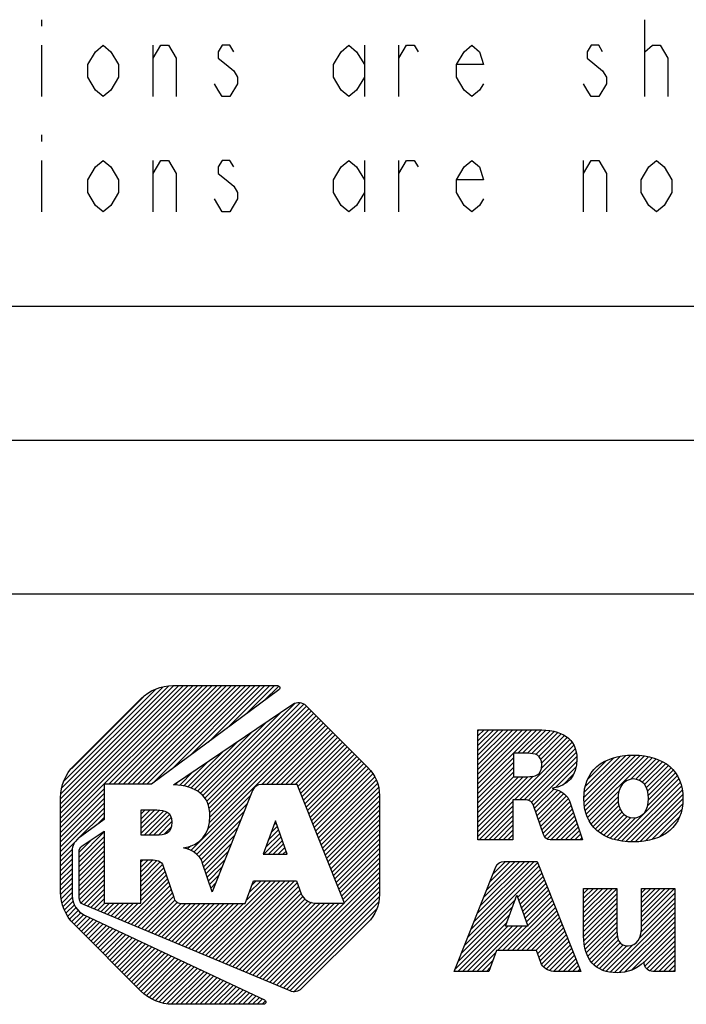
# Model space of a CAD drawing. Units: millimetres. Extents: x 0 to 280, y 0 to 198.
# Drawn here: x 160 to 180, y 25 to 55 of the extents above; entities that cross this region are included whole.
import ezdxf

# ---------------------------------------------------------------- set-up
doc = ezdxf.new("R2010")
doc.units = ezdxf.units.MM
doc.header["$LTSCALE"] = 15.4
doc.layers.get('0').update_dxf_attribs({"linetype": 'CONTINUOUS'})
doc.layers.add('MATERIAL_TABLE', color=7, linetype='CONTINUOUS')

# ---------------------------------------------------------------- blocks, each defined once
blk = doc.blocks.new('2019_RA_LOGO_TB_BL0', base_point=(182.3, 29.73))
at = {"color": 2, "linetype": 'Continuous'}
for p, q in [((161.34, 30.256), (165.654, 34.57)), ((161.34, 30.401), (165.508, 34.57)), ((161.34, 30.547), (165.363, 34.57)), ((161.34, 30.692), (165.218, 34.57)), ((161.34, 30.838), (165.072, 34.57)), ((161.34, 30.983), (164.927, 34.57)), ((161.34, 31.128), (164.781, 34.57)), ((161.358, 31.292), (164.617, 34.551)), ((161.382, 31.461), (164.448, 34.527)), ((161.449, 31.673), (164.233, 34.458)), ((162.8, 31.571), (165.799, 34.57)), ((162.945, 31.571), (165.944, 34.57)), ((163.091, 31.571), (166.09, 34.57)), ((163.236, 31.571), (166.235, 34.57)), ((163.381, 31.571), (166.38, 34.57)), ((163.527, 31.571), (166.526, 34.57)), ((163.672, 31.571), (166.671, 34.57)), ((163.817, 31.571), (166.816, 34.57)), ((163.963, 31.571), (166.962, 34.57)), ((164.145, 31.608), (167.107, 34.57)), ((164.706, 32.024), (167.252, 34.57)), ((165.267, 32.44), (167.398, 34.57)), ((165.829, 32.855), (167.543, 34.57)), ((166.39, 33.271), (167.688, 34.57)), ((166.951, 33.687), (167.834, 34.57)), ((167.512, 34.103), (167.961, 34.552)), ((161.669, 32.039), (163.856, 34.225)), ((165.651, 31.224), (168.45, 34.023)), ((165.722, 31.15), (168.624, 34.052)), ((165.777, 31.059), (168.723, 34.005)), ((165.818, 30.956), (168.809, 33.947)), ((165.843, 30.835), (168.882, 33.874)), ((165.86, 30.707), (168.955, 33.801)), ((165.295, 29.56), (169.245, 33.51)), ((165.576, 31.295), (168.059, 33.778)), ((165.801, 30.212), (169.172, 33.583)), ((165.859, 30.415), (169.1, 33.656)), ((165.871, 30.572), (169.027, 33.728)), ((165.496, 31.36), (167.612, 33.477)), ((167.446, 31.566), (169.317, 33.437)), ((167.592, 31.566), (169.39, 33.365)), ((167.737, 31.566), (169.463, 33.292)), ((167.882, 31.566), (169.535, 33.219)), ((174.006, 31.44), (175.797, 33.231)), ((174.006, 31.585), (175.652, 33.231)), ((174.006, 31.731), (175.507, 33.231)), ((174.006, 31.876), (175.361, 33.231)), ((174.006, 32.021), (175.216, 33.231)), ((174.006, 32.167), (175.071, 33.231)), ((174.006, 32.312), (174.925, 33.231)), ((174.006, 32.457), (174.78, 33.231)), ((174.006, 32.603), (174.635, 33.231)), ((174.006, 32.748), (174.489, 33.231)), ((174.006, 32.894), (174.344, 33.231)), ((174.006, 33.039), (174.199, 33.231)), ((174.006, 33.184), (174.053, 33.231)), ((175.224, 32.513), (175.94, 33.228)), ((175.369, 32.513), (176.072, 33.215)), ((175.515, 32.513), (176.202, 33.199)), ((165.397, 31.406), (167.166, 33.175)), ((168.028, 31.566), (169.608, 33.146)), ((168.173, 31.566), (169.68, 33.074)), ((168.318, 31.566), (169.753, 33.001)), ((168.464, 31.566), (169.826, 32.928)), ((175.652, 32.505), (176.324, 33.176)), ((175.769, 32.476), (176.436, 33.143)), ((175.858, 32.42), (176.543, 33.105)), ((175.919, 32.335), (176.638, 33.055)), ((175.939, 32.065), (176.802, 32.928)), ((175.945, 32.216), (176.725, 32.996)), ((165.298, 31.453), (166.719, 32.874)), ((168.544, 31.501), (169.898, 32.855)), ((168.585, 31.397), (169.971, 32.782)), ((168.627, 31.293), (170.043, 32.71)), ((168.668, 31.189), (170.116, 32.637)), ((175.124, 31.105), (176.87, 32.851)), ((175.27, 31.105), (176.925, 32.76)), ((175.413, 31.103), (176.963, 32.653)), ((165.189, 31.489), (166.272, 32.573)), ((168.71, 31.085), (170.188, 32.564)), ((168.751, 30.982), (170.261, 32.491)), ((168.793, 30.878), (170.334, 32.419)), ((168.834, 30.774), (170.406, 32.346)), ((174.006, 31.295), (175.087, 32.375)), ((175.538, 31.082), (176.995, 32.539)), ((175.634, 31.033), (177.007, 32.406)), ((177.227, 31.173), (178.5, 32.445)), ((177.232, 31.032), (178.658, 32.458)), ((177.238, 31.329), (178.335, 32.426)), ((177.243, 30.898), (178.803, 32.458)), ((177.269, 30.779), (178.938, 32.447)), ((177.271, 31.507), (178.147, 32.383)), ((177.3, 30.664), (179.07, 32.434)), ((177.341, 30.56), (179.192, 32.411)), ((177.345, 31.726), (177.918, 32.299)), ((178.653, 31.727), (179.31, 32.383)), ((178.8, 31.728), (179.418, 32.346)), ((178.91, 31.693), (179.523, 32.306)), ((165.067, 31.513), (165.826, 32.271)), ((168.876, 30.67), (170.479, 32.273)), ((168.917, 30.566), (170.551, 32.2)), ((168.959, 30.462), (170.624, 32.128)), ((169, 30.358), (170.693, 32.051)), ((174.006, 31.149), (175.087, 32.23)), ((174.006, 31.004), (175.087, 32.084)), ((175.694, 30.947), (177.01, 32.264)), ((176.365, 31.473), (176.987, 32.095)), ((179, 31.637), (179.618, 32.256)), ((179.07, 31.562), (179.711, 32.203)), ((179.124, 31.471), (179.793, 32.139)), ((179.163, 31.364), (179.873, 32.074)), ((164.946, 31.536), (165.379, 31.97)), ((169.042, 30.255), (170.755, 31.968)), ((169.083, 30.151), (170.818, 31.885)), ((169.125, 30.047), (170.877, 31.8)), ((174.006, 30.859), (175.087, 31.939)), ((174.006, 30.132), (175.689, 31.815)), ((174.006, 30.277), (175.531, 31.802)), ((174.006, 30.423), (175.385, 31.802)), ((174.006, 30.568), (175.24, 31.802)), ((174.006, 30.713), (175.095, 31.802)), ((176.587, 31.55), (176.915, 31.878)), ((178.253, 29.873), (180.113, 31.733)), ((179.168, 30.933), (180.062, 31.827)), ((179.185, 31.241), (179.941, 31.997)), ((179.191, 31.101), (180.007, 31.918)), ((161.34, 30.111), (162.663, 31.434)), ((164.82, 31.556), (164.933, 31.669)), ((169.166, 29.943), (170.92, 31.697)), ((169.208, 29.839), (170.963, 31.595)), ((169.249, 29.735), (170.988, 31.474)), ((175.733, 30.842), (176.32, 31.428)), ((178.373, 29.848), (180.154, 31.629)), ((178.505, 29.835), (180.188, 31.517)), ((161.34, 29.965), (162.663, 31.288)), ((161.34, 29.82), (162.663, 31.143)), ((165.387, 29.507), (167.108, 31.227)), ((169.291, 29.631), (171.007, 31.347)), ((169.332, 29.528), (171.023, 31.218)), ((175.77, 30.733), (176.433, 31.396)), ((175.807, 30.625), (176.527, 31.345)), ((175.845, 30.517), (176.616, 31.288)), ((175.882, 30.409), (176.689, 31.216)), ((175.919, 30.3), (176.757, 31.139)), ((177.39, 30.464), (178.296, 31.37)), ((177.445, 30.373), (178.268, 31.196)), ((178.639, 29.823), (180.214, 31.398)), ((178.783, 29.822), (180.227, 31.266)), ((178.94, 29.833), (180.235, 31.128)), ((161.34, 29.675), (162.663, 30.998)), ((161.34, 29.529), (162.663, 30.852)), ((165.464, 29.439), (167.011, 30.985)), ((169.374, 29.424), (171.023, 31.073)), ((169.415, 29.32), (171.023, 30.928)), ((174.006, 29.987), (175.072, 31.052)), ((174.051, 29.886), (175.072, 30.907)), ((175.956, 30.192), (176.801, 31.037)), ((175.993, 30.084), (176.839, 30.93)), ((176.034, 29.98), (176.875, 30.821)), ((177.51, 30.292), (178.271, 31.054)), ((177.577, 30.215), (178.292, 30.929)), ((177.656, 30.148), (178.329, 30.821)), ((179.102, 29.85), (180.224, 30.972)), ((161.878, 29.922), (162.663, 30.707)), ((162.449, 30.348), (162.663, 30.562)), ((163.79, 30.381), (164.202, 30.793)), ((163.79, 30.526), (164.057, 30.793)), ((163.79, 30.672), (163.911, 30.793)), ((163.79, 30.236), (164.345, 30.79)), ((163.79, 30.09), (164.471, 30.771)), ((163.874, 30.029), (164.575, 30.729)), ((164.02, 30.029), (164.652, 30.661)), ((164.165, 30.029), (164.7, 30.564)), ((165.541, 29.37), (166.914, 30.743)), ((169.457, 29.216), (171.023, 30.782)), ((169.498, 29.112), (171.023, 30.637)), ((174.197, 29.886), (175.072, 30.762)), ((174.342, 29.886), (175.072, 30.616)), ((176.106, 29.907), (176.911, 30.711)), ((176.228, 29.882), (176.947, 30.602)), ((177.737, 30.083), (178.383, 30.73)), ((177.829, 30.031), (178.452, 30.654)), ((177.923, 29.979), (178.54, 30.596)), ((178.028, 29.939), (178.649, 30.56)), ((178.135, 29.9), (178.792, 30.557)), ((179.29, 29.893), (180.196, 30.798)), ((179.514, 29.971), (180.129, 30.586)), ((164.312, 30.031), (164.718, 30.437)), ((164.48, 30.053), (164.702, 30.275)), ((165.599, 29.282), (166.818, 30.501)), ((165.646, 29.184), (166.721, 30.259)), ((167.863, 30.464), (167.489, 29.447)), ((167.732, 30.107), (167.922, 30.297)), ((167.816, 30.337), (167.884, 30.405)), ((168.221, 29.447), (167.863, 30.464)), ((169.54, 29.008), (171.023, 30.492)), ((169.581, 28.904), (171.023, 30.346)), ((174.487, 29.886), (175.072, 30.471)), ((174.633, 29.886), (175.072, 30.326)), ((176.373, 29.882), (176.983, 30.493)), ((176.518, 29.882), (177.019, 30.384)), ((176.664, 29.882), (177.055, 30.274)), ((161.34, 29.384), (161.872, 29.917)), ((161.9, 29.363), (162.663, 30.126)), ((161.9, 29.218), (162.663, 29.98)), ((165.684, 29.077), (166.624, 30.017)), ((167.508, 29.447), (168.035, 29.975)), ((167.563, 29.648), (167.997, 30.082)), ((167.647, 29.878), (167.959, 30.19)), ((169.622, 28.801), (171.023, 30.201)), ((169.664, 28.697), (171.023, 30.056)), ((169.705, 28.593), (171.023, 29.91)), ((174.778, 29.886), (175.072, 30.18)), ((174.923, 29.886), (175.072, 30.035)), ((176.809, 29.882), (177.092, 30.165)), ((176.954, 29.882), (177.128, 30.056)), ((177.1, 29.882), (177.164, 29.947)), ((161.9, 29.508), (162.284, 29.892)), ((161.9, 29.072), (162.663, 29.835)), ((161.9, 28.927), (162.663, 29.69)), ((165.079, 29.635), (165.098, 29.654)), ((165.187, 29.598), (165.296, 29.706)), ((165.72, 28.967), (166.528, 29.775)), ((167.653, 29.447), (168.073, 29.868)), ((167.798, 29.447), (168.111, 29.76)), ((167.944, 29.447), (168.149, 29.653)), ((169.747, 28.489), (171.023, 29.765)), ((169.788, 28.385), (171.023, 29.62)), ((175.069, 29.886), (175.072, 29.89)), ((161.34, 29.239), (161.702, 29.601)), ((161.34, 29.093), (161.692, 29.445)), ((161.9, 28.782), (162.663, 29.544)), ((161.9, 28.636), (162.663, 29.399)), ((165.756, 28.858), (166.431, 29.533)), ((167.489, 29.447), (168.221, 29.447)), ((168.089, 29.447), (168.187, 29.545)), ((169.83, 28.281), (171.023, 29.474)), ((169.871, 28.177), (171.023, 29.329)), ((161.34, 28.948), (161.692, 29.3)), ((161.34, 28.803), (161.692, 29.155)), ((161.34, 28.657), (161.692, 29.009)), ((161.9, 28.491), (162.663, 29.254)), ((161.9, 28.345), (162.663, 29.108)), ((163.774, 29.057), (163.994, 29.277)), ((163.774, 29.203), (163.849, 29.277)), ((163.774, 28.912), (164.136, 29.274)), ((163.774, 28.766), (164.263, 29.255)), ((163.774, 28.621), (164.366, 29.213)), ((163.774, 28.476), (164.428, 29.129)), ((163.774, 28.33), (164.474, 29.03)), ((165.792, 28.749), (166.334, 29.291)), ((165.828, 28.64), (166.238, 29.05)), ((169.913, 28.074), (171.023, 29.184)), ((169.954, 27.97), (171.023, 29.038)), ((173.697, 26.916), (175.865, 29.084)), ((173.795, 27.159), (175.824, 29.188)), ((173.892, 27.401), (175.721, 29.23)), ((173.989, 27.644), (175.575, 29.23)), ((174.086, 27.886), (175.43, 29.23)), ((174.183, 28.129), (175.285, 29.23)), ((174.28, 28.371), (175.139, 29.23)), ((174.377, 28.613), (174.994, 29.23)), ((174.474, 28.856), (174.849, 29.23)), ((174.599, 29.125), (174.647, 29.174)), ((161.34, 28.512), (161.692, 28.864)), ((161.34, 28.367), (161.692, 28.719)), ((161.9, 28.2), (162.663, 28.963)), ((161.917, 28.072), (162.663, 28.817)), ((163.774, 28.185), (164.511, 28.921)), ((163.774, 28.04), (164.548, 28.813)), ((165.864, 28.53), (166.141, 28.808)), ((167.685, 25.555), (171.023, 28.893)), ((167.788, 25.513), (171.023, 28.747)), ((173.6, 26.674), (175.907, 28.98)), ((175.219, 28.147), (175.948, 28.876)), ((175.257, 28.039), (175.989, 28.772)), ((161.349, 28.231), (161.692, 28.573)), ((161.367, 28.104), (161.692, 28.428)), ((161.966, 27.975), (162.663, 28.672)), ((162.05, 27.914), (162.663, 28.527)), ((163.279, 27.399), (164.584, 28.704)), ((163.382, 27.356), (164.621, 28.596)), ((163.484, 27.313), (164.658, 28.487)), ((165.534, 26.456), (167.718, 28.641)), ((165.636, 26.413), (167.864, 28.641)), ((165.739, 26.37), (168.009, 28.641)), ((165.841, 26.327), (168.154, 28.641)), ((165.9, 28.421), (166.044, 28.566)), ((165.944, 26.284), (168.3, 28.641)), ((166.046, 26.241), (168.445, 28.641)), ((166.148, 26.199), (168.525, 28.575)), ((166.251, 26.156), (168.563, 28.467)), ((166.974, 28.042), (167.573, 28.641)), ((167.06, 28.273), (167.428, 28.641)), ((167.146, 28.505), (167.282, 28.641)), ((167.89, 25.47), (171.023, 28.602)), ((167.993, 25.427), (171.023, 28.457)), ((175.294, 27.932), (176.03, 28.668)), ((175.332, 27.824), (176.072, 28.564)), ((175.37, 27.717), (176.113, 28.46)), ((161.385, 27.976), (161.692, 28.283)), ((161.418, 27.863), (161.701, 28.146)), ((162.152, 27.871), (162.663, 28.381)), ((162.255, 27.828), (162.663, 28.236)), ((163.587, 27.271), (164.695, 28.379)), ((163.689, 27.228), (164.731, 28.27)), ((163.792, 27.185), (164.768, 28.161)), ((165.936, 28.312), (165.948, 28.324)), ((166.353, 26.113), (168.601, 28.36)), ((166.456, 26.07), (168.639, 28.253)), ((166.558, 26.027), (168.699, 28.168)), ((168.095, 25.384), (171.023, 28.311)), ((168.198, 25.341), (171.013, 28.156)), ((174.851, 27.265), (175.197, 28.208)), ((175.197, 28.208), (175.53, 27.265)), ((175.408, 27.609), (176.154, 28.356)), ((175.446, 27.502), (176.196, 28.252)), ((175.484, 27.395), (176.237, 28.148)), ((177.221, 27.533), (178.097, 28.409)), ((177.221, 27.678), (177.952, 28.409)), ((177.221, 27.824), (177.806, 28.409)), ((177.221, 27.969), (177.661, 28.409)), ((177.221, 28.114), (177.516, 28.409)), ((177.221, 28.26), (177.37, 28.409)), ((177.221, 28.405), (177.225, 28.409)), ((177.221, 27.388), (178.227, 28.394)), ((177.221, 27.242), (178.227, 28.248)), ((178.963, 27.095), (179.986, 28.118)), ((178.977, 27.254), (179.986, 28.263)), ((178.98, 27.403), (179.983, 28.405)), ((178.98, 27.548), (179.837, 28.405)), ((178.98, 27.693), (179.692, 28.405)), ((178.98, 27.839), (179.547, 28.405)), ((178.98, 27.984), (179.401, 28.405)), ((178.98, 28.129), (179.256, 28.405)), ((178.98, 28.275), (179.11, 28.405)), ((161.461, 27.761), (161.725, 28.025)), ((161.503, 27.658), (161.759, 27.914)), ((161.559, 27.569), (161.815, 27.825)), ((162.357, 27.785), (162.663, 28.091)), ((162.46, 27.742), (162.68, 27.963)), ((162.562, 27.699), (162.826, 27.963)), ((162.665, 27.657), (162.971, 27.963)), ((162.767, 27.614), (163.116, 27.963)), ((162.869, 27.571), (163.262, 27.963)), ((162.972, 27.528), (163.407, 27.963)), ((163.074, 27.485), (163.552, 27.963)), ((163.177, 27.442), (163.698, 27.963)), ((163.894, 27.142), (164.815, 28.063)), ((163.997, 27.099), (164.888, 27.991)), ((164.099, 27.056), (164.999, 27.956)), ((164.202, 27.013), (165.144, 27.956)), ((164.304, 26.97), (165.29, 27.956)), ((164.406, 26.928), (165.435, 27.956)), ((164.509, 26.885), (165.58, 27.956)), ((164.611, 26.842), (165.726, 27.956)), ((164.714, 26.799), (165.871, 27.956)), ((164.816, 26.756), (166.016, 27.956)), ((164.919, 26.713), (166.162, 27.956)), ((165.021, 26.67), (166.307, 27.956)), ((165.124, 26.627), (166.452, 27.956)), ((165.226, 26.585), (166.598, 27.956)), ((165.329, 26.542), (166.743, 27.956)), ((165.431, 26.499), (166.889, 27.956)), ((166.661, 25.984), (168.76, 28.084)), ((166.763, 25.941), (168.847, 28.025)), ((166.866, 25.898), (168.957, 27.99)), ((166.968, 25.856), (169.076, 27.963)), ((167.071, 25.813), (169.221, 27.963)), ((167.173, 25.77), (169.366, 27.963)), ((167.276, 25.727), (169.512, 27.963)), ((167.378, 25.684), (169.657, 27.963)), ((167.481, 25.641), (169.802, 27.963)), ((167.583, 25.598), (169.948, 27.963)), ((168.3, 25.298), (170.989, 27.987)), ((173.406, 26.189), (175.065, 27.847)), ((173.503, 26.431), (175.149, 28.077)), ((174.901, 26.521), (176.319, 27.939)), ((175.046, 26.521), (176.361, 27.835)), ((175.522, 27.287), (176.278, 28.043)), ((177.221, 27.097), (178.227, 28.103)), ((177.221, 26.952), (178.227, 27.958)), ((177.231, 26.816), (178.227, 27.812)), ((178.024, 25.865), (179.986, 27.827)), ((178.904, 26.891), (179.986, 27.973)), ((161.622, 27.486), (161.878, 27.742)), ((161.685, 27.403), (161.961, 27.68)), ((161.747, 27.321), (162.045, 27.618)), ((161.82, 27.248), (162.14, 27.568)), ((161.893, 27.175), (162.238, 27.521)), ((168.427, 25.279), (170.93, 27.783)), ((173.309, 25.947), (174.98, 27.618)), ((175.191, 26.521), (176.402, 27.731)), ((175.337, 26.521), (176.443, 27.627)), ((175.482, 26.521), (176.485, 27.523)), ((177.245, 26.685), (178.227, 27.667)), ((177.271, 26.565), (178.227, 27.522)), ((178.159, 25.854), (179.986, 27.682)), ((178.302, 25.852), (179.986, 27.537)), ((161.965, 27.103), (162.337, 27.474)), ((162.038, 27.03), (162.436, 27.428)), ((162.11, 26.957), (162.535, 27.381)), ((162.183, 26.884), (162.633, 27.335)), ((162.256, 26.812), (162.732, 27.288)), ((162.328, 26.739), (162.831, 27.242)), ((169.818, 26.525), (170.68, 27.387)), ((173.398, 25.89), (174.896, 27.388)), ((173.543, 25.89), (174.918, 27.265)), ((173.689, 25.89), (175.063, 27.265)), ((173.834, 25.89), (175.209, 27.265)), ((174.61, 26.521), (175.354, 27.265)), ((174.755, 26.521), (175.499, 27.265)), ((175.53, 27.265), (174.851, 27.265)), ((175.627, 26.521), (176.526, 27.419)), ((175.773, 26.521), (176.567, 27.315)), ((177.302, 26.452), (178.227, 27.376)), ((177.347, 26.351), (178.227, 27.231)), ((178.462, 25.866), (179.986, 27.391)), ((178.662, 25.921), (179.986, 27.246)), ((162.401, 26.666), (162.93, 27.195)), ((162.474, 26.593), (163.029, 27.149)), ((162.546, 26.521), (163.127, 27.102)), ((162.619, 26.448), (163.226, 27.055)), ((162.691, 26.375), (163.325, 27.009)), ((162.764, 26.303), (163.424, 26.962)), ((162.837, 26.23), (163.523, 26.916)), ((175.822, 26.424), (176.608, 27.211)), ((175.859, 26.316), (176.65, 27.107)), ((175.897, 26.209), (176.691, 27.003)), ((177.395, 26.254), (178.231, 27.09)), ((177.459, 26.173), (178.243, 26.956)), ((179.056, 26.171), (179.986, 27.101)), ((179.082, 26.051), (179.986, 26.955)), ((162.909, 26.157), (163.621, 26.869)), ((162.982, 26.084), (163.72, 26.823)), ((163.055, 26.012), (163.819, 26.776)), ((163.127, 25.939), (163.918, 26.729)), ((163.2, 25.866), (164.016, 26.683)), ((163.272, 25.793), (164.115, 26.636)), ((175.944, 26.111), (176.732, 26.899)), ((176.005, 26.026), (176.774, 26.795)), ((176.086, 25.962), (176.815, 26.691)), ((177.527, 26.094), (178.277, 26.844)), ((177.606, 26.029), (178.333, 26.755)), ((177.697, 25.974), (178.417, 26.694)), ((177.795, 25.926), (178.536, 26.667)), ((177.906, 25.893), (178.701, 26.688)), ((179.14, 25.964), (179.986, 26.81)), ((179.23, 25.908), (179.986, 26.665)), ((163.345, 25.721), (164.214, 26.59)), ((163.418, 25.648), (164.313, 26.543)), ((163.49, 25.575), (164.412, 26.497)), ((163.563, 25.503), (164.51, 26.45)), ((163.635, 25.43), (164.609, 26.403)), ((163.708, 25.357), (164.708, 26.357)), ((173.979, 25.89), (174.556, 26.467)), ((176.184, 25.915), (176.856, 26.587)), ((176.306, 25.891), (176.897, 26.483)), ((176.451, 25.891), (176.939, 26.379)), ((179.356, 25.889), (179.986, 26.519)), ((179.502, 25.889), (179.986, 26.374)), ((163.782, 25.286), (164.807, 26.31)), ((163.865, 25.223), (164.906, 26.264)), ((163.948, 25.161), (165.004, 26.217)), ((164.03, 25.098), (165.103, 26.171)), ((164.123, 25.046), (165.202, 26.124)), ((164.226, 25.003), (165.301, 26.078)), ((164.329, 24.96), (165.399, 26.031)), ((174.125, 25.89), (174.469, 26.235)), ((176.597, 25.891), (176.98, 26.274)), ((176.742, 25.891), (177.021, 26.17)), ((176.887, 25.891), (177.063, 26.066)), ((179.647, 25.889), (179.986, 26.228)), ((179.792, 25.889), (179.986, 26.083)), ((164.446, 24.932), (165.498, 25.984)), ((164.573, 24.914), (165.597, 25.938)), ((164.701, 24.896), (165.696, 25.891)), ((164.84, 24.89), (165.795, 25.845)), ((164.985, 24.89), (165.893, 25.798)), ((165.13, 24.89), (165.992, 25.752)), ((174.27, 25.89), (174.383, 26.003)), ((177.033, 25.891), (177.104, 25.962)), ((179.938, 25.889), (179.986, 25.938)), ((165.276, 24.89), (166.091, 25.705)), ((165.421, 24.89), (166.19, 25.658)), ((165.566, 24.89), (166.288, 25.612)), ((165.712, 24.89), (166.387, 25.565)), ((165.857, 24.89), (166.486, 25.519)), ((166.002, 24.89), (166.585, 25.472)), ((166.148, 24.89), (166.684, 25.426)), ((166.293, 24.89), (166.782, 25.379)), ((166.438, 24.89), (166.881, 25.333)), ((166.584, 24.89), (166.98, 25.286)), ((166.729, 24.89), (167.079, 25.239)), ((166.874, 24.89), (167.178, 25.193)), ((167.02, 24.89), (167.276, 25.146)), ((167.165, 24.89), (167.375, 25.1)), ((167.31, 24.89), (167.474, 25.053)), ((167.456, 24.89), (167.555, 24.989))]:
    blk.add_line(p, q, dxfattribs=at)
for points, knots in [([(164.095, 31.571), (164.095, 31.571), (167.968, 34.441), (167.968, 34.441), (168, 34.464), (168.007, 34.509), (167.984, 34.541), (167.97, 34.559), (167.949, 34.57), (167.926, 34.57), (167.926, 34.57), (164.751, 34.57), (164.751, 34.57), (164.384, 34.569), (164.033, 34.423), (163.773, 34.163), (163.773, 34.163), (161.747, 32.141), (161.747, 32.141), (161.487, 31.882), (161.341, 31.53), (161.34, 31.163), (161.34, 31.163), (161.34, 28.299), (161.34, 28.299), (161.341, 27.933), (161.487, 27.581), (161.747, 27.322), (161.747, 27.322), (163.769, 25.297), (163.769, 25.297), (164.028, 25.037), (164.38, 24.891), (164.746, 24.89), (164.746, 24.89), (167.502, 24.89), (167.502, 24.89), (167.541, 24.89), (167.573, 24.922), (167.573, 24.961), (167.573, 24.989), (167.557, 25.014), (167.532, 25.026), (167.532, 25.026), (162.066, 27.602), (162.066, 27.602), (161.839, 27.709), (161.693, 27.937), (161.692, 28.189), (161.692, 28.189), (161.692, 29.558), (161.692, 29.558), (161.692, 29.701), (161.76, 29.836), (161.876, 29.921), (161.876, 29.921), (162.663, 30.507), (162.663, 30.507), (162.663, 30.507), (162.663, 31.571), (162.663, 31.571), (162.663, 31.571), (164.095, 31.571), (164.095, 31.571)], [0, 0, 0, 0, 1, 1, 1, 2, 2, 2, 3, 3, 3, 4, 4, 4, 5, 5, 5, 6, 6, 6, 7, 7, 7, 8, 8, 8, 9, 9, 9, 10, 10, 10, 11, 11, 11, 12, 12, 12, 13, 13, 13, 14, 14, 14, 15, 15, 15, 16, 16, 16, 17, 17, 17, 18, 18, 18, 19, 19, 19, 20, 20, 20, 21, 21, 21, 21]), ([(170.669, 32.082), (170.669, 32.082), (168.787, 33.97), (168.787, 33.97), (168.681, 34.073), (168.518, 34.088), (168.396, 34.005), (168.396, 34.005), (164.772, 31.56), (164.772, 31.56), (165.456, 31.517), (165.874, 31.239), (165.874, 30.605), (165.874, 30.052), (165.575, 29.707), (165.07, 29.647), (165.07, 29.647), (165.07, 29.638), (165.07, 29.638), (165.267, 29.606), (165.445, 29.501), (165.569, 29.345), (165.609, 29.293), (165.638, 29.233), (165.653, 29.17), (165.653, 29.17), (165.939, 28.302), (165.939, 28.302), (165.939, 28.302), (167.171, 31.387), (167.171, 31.387), (167.214, 31.496), (167.32, 31.567), (167.436, 31.566), (167.436, 31.566), (168.518, 31.566), (168.518, 31.566), (168.518, 31.566), (169.957, 27.963), (169.957, 27.963), (169.957, 27.963), (169.066, 27.963), (169.066, 27.963), (168.88, 27.967), (168.714, 28.079), (168.64, 28.249), (168.64, 28.249), (168.64, 28.249), (168.64, 28.249), (168.64, 28.249), (168.501, 28.641), (168.501, 28.641), (168.501, 28.641), (167.197, 28.641), (167.197, 28.641), (167.197, 28.641), (166.943, 27.956), (166.943, 27.956), (166.943, 27.956), (164.987, 27.956), (164.987, 27.956), (164.881, 27.958), (164.792, 28.035), (164.776, 28.139), (164.776, 28.139), (164.454, 29.089), (164.454, 29.089), (164.409, 29.252), (164.249, 29.277), (164.09, 29.277), (164.09, 29.277), (163.774, 29.277), (163.774, 29.277), (163.774, 29.277), (163.774, 27.963), (163.774, 27.963), (163.774, 27.963), (162.663, 27.963), (162.663, 27.963), (162.663, 27.963), (162.663, 30.147), (162.663, 30.147), (162.663, 30.147), (161.998, 29.7), (161.998, 29.7), (161.937, 29.658), (161.9, 29.589), (161.9, 29.516), (161.9, 29.516), (161.9, 28.125), (161.9, 28.125), (161.9, 28.036), (161.953, 27.955), (162.035, 27.92), (162.035, 27.92), (168.307, 25.296), (168.307, 25.296), (168.423, 25.246), (168.558, 25.271), (168.648, 25.36), (168.648, 25.36), (170.668, 27.371), (170.668, 27.371), (170.895, 27.597), (171.023, 27.905), (171.023, 28.225), (171.023, 28.225), (171.023, 31.236), (171.023, 31.236), (171.021, 31.554), (170.894, 31.858), (170.669, 32.082)], [0, 0, 0, 0, 1, 1, 1, 2, 2, 2, 3, 3, 3, 4, 4, 4, 5, 5, 5, 6, 6, 6, 7, 7, 7, 8, 8, 8, 9, 9, 9, 10, 10, 10, 11, 11, 11, 12, 12, 12, 13, 13, 13, 14, 14, 14, 15, 15, 15, 16, 16, 16, 17, 17, 17, 18, 18, 18, 19, 19, 19, 20, 20, 20, 21, 21, 21, 22, 22, 22, 23, 23, 23, 24, 24, 24, 25, 25, 25, 26, 26, 26, 27, 27, 27, 28, 28, 28, 29, 29, 29, 30, 30, 30, 31, 31, 31, 32, 32, 32, 33, 33, 33, 34, 34, 34, 35, 35, 35, 36, 36, 36, 37, 37, 37, 37]), ([(176.738, 31.166), (176.623, 31.315), (176.456, 31.414), (176.27, 31.443), (176.27, 31.443), (176.27, 31.452), (176.27, 31.452), (176.737, 31.507), (177.014, 31.826), (177.014, 32.34), (177.014, 32.982), (176.555, 33.231), (175.81, 33.231), (175.81, 33.231), (174.006, 33.231), (174.006, 33.231), (174.006, 33.231), (174.006, 29.886), (174.006, 29.886), (174.006, 29.886), (175.072, 29.886), (175.072, 29.886), (175.072, 29.886), (175.072, 31.105), (175.072, 31.105), (175.072, 31.105), (175.365, 31.105), (175.365, 31.105), (175.512, 31.105), (175.659, 31.081), (175.703, 30.932), (175.703, 30.932), (176.004, 30.052), (176.004, 30.052), (176.019, 29.955), (176.102, 29.884), (176.199, 29.882), (176.199, 29.882), (177.185, 29.882), (177.185, 29.882), (177.185, 29.882), (176.813, 31.007), (176.813, 31.007), (176.8, 31.065), (176.774, 31.119), (176.738, 31.166)], [0, 0, 0, 0, 1, 1, 1, 2, 2, 2, 3, 3, 3, 4, 4, 4, 5, 5, 5, 6, 6, 6, 7, 7, 7, 8, 8, 8, 9, 9, 9, 10, 10, 10, 11, 11, 11, 12, 12, 12, 13, 13, 13, 14, 14, 14, 15, 15, 15, 15]), ([(175.508, 31.802), (175.508, 31.802), (175.087, 31.802), (175.087, 31.802), (175.087, 31.802), (175.087, 32.513), (175.087, 32.513), (175.087, 32.513), (175.524, 32.513), (175.524, 32.513), (175.742, 32.513), (175.948, 32.469), (175.948, 32.168), (175.948, 31.831), (175.731, 31.802), (175.508, 31.802)], [0, 0, 0, 0, 1, 1, 1, 2, 2, 2, 3, 3, 3, 4, 4, 4, 5, 5, 5, 5]), ([(178.729, 32.46), (177.787, 32.46), (177.225, 31.965), (177.225, 31.138), (177.225, 30.311), (177.791, 29.821), (178.729, 29.821), (179.667, 29.821), (180.236, 30.313), (180.236, 31.138), (180.236, 31.963), (179.672, 32.46), (178.729, 32.46)], [0, 0, 0, 0, 1, 1, 1, 2, 2, 2, 3, 3, 3, 4, 4, 4, 4]), ([(178.729, 30.552), (178.451, 30.552), (178.265, 30.789), (178.265, 31.139), (178.265, 31.489), (178.451, 31.733), (178.729, 31.733), (179.007, 31.733), (179.191, 31.5), (179.191, 31.139), (179.191, 30.778), (179.014, 30.552), (178.729, 30.552)], [0, 0, 0, 0, 1, 1, 1, 2, 2, 2, 3, 3, 3, 4, 4, 4, 4]), ([(164.719, 30.42), (164.719, 30.746), (164.497, 30.793), (164.261, 30.793), (164.261, 30.793), (163.79, 30.793), (163.79, 30.793), (163.79, 30.793), (163.79, 30.029), (163.79, 30.029), (163.79, 30.029), (164.244, 30.029), (164.244, 30.029), (164.484, 30.029), (164.719, 30.06), (164.719, 30.42)], [0, 0, 0, 0, 1, 1, 1, 2, 2, 2, 3, 3, 3, 4, 4, 4, 5, 5, 5, 5]), ([(174.804, 29.23), (174.696, 29.23), (174.598, 29.165), (174.558, 29.064), (174.558, 29.064), (173.286, 25.89), (173.286, 25.89), (173.286, 25.89), (174.341, 25.89), (174.341, 25.89), (174.341, 25.89), (174.576, 26.521), (174.576, 26.521), (174.576, 26.521), (175.788, 26.521), (175.788, 26.521), (175.788, 26.521), (175.916, 26.155), (175.916, 26.155), (175.916, 26.155), (175.916, 26.155), (175.916, 26.155), (175.984, 25.999), (176.137, 25.896), (176.307, 25.891), (176.307, 25.891), (177.132, 25.891), (177.132, 25.891), (177.132, 25.891), (175.807, 29.23), (175.807, 29.23), (175.807, 29.23), (174.804, 29.23), (174.804, 29.23)], [0, 0, 0, 0, 1, 1, 1, 2, 2, 2, 3, 3, 3, 4, 4, 4, 5, 5, 5, 6, 6, 6, 7, 7, 7, 8, 8, 8, 9, 9, 9, 10, 10, 10, 11, 11, 11, 11]), ([(178.98, 27.317), (178.98, 26.885), (178.841, 26.666), (178.57, 26.666), (178.4, 26.666), (178.227, 26.723), (178.227, 27.138), (178.227, 27.138), (178.227, 28.409), (178.227, 28.409), (178.227, 28.409), (177.221, 28.409), (177.221, 28.409), (177.221, 28.409), (177.221, 26.969), (177.221, 26.969), (177.221, 26.246), (177.582, 25.848), (178.237, 25.848), (178.545, 25.84), (178.842, 25.96), (179.056, 26.18), (179.056, 26.18), (179.056, 26.161), (179.056, 26.161), (179.056, 26.012), (179.176, 25.891), (179.324, 25.889), (179.324, 25.889), (179.986, 25.889), (179.986, 25.889), (179.986, 25.889), (179.986, 28.405), (179.986, 28.405), (179.986, 28.405), (178.98, 28.405), (178.98, 28.405), (178.98, 28.405), (178.98, 27.317), (178.98, 27.317)], [0, 0, 0, 0, 1, 1, 1, 2, 2, 2, 3, 3, 3, 4, 4, 4, 5, 5, 5, 6, 6, 6, 7, 7, 7, 8, 8, 8, 9, 9, 9, 10, 10, 10, 11, 11, 11, 12, 12, 12, 13, 13, 13, 13])]:
    blk.add_open_spline(points, degree=3, knots=knots, dxfattribs=at)
blk = doc.blocks.new('*T18')
at = {"color": 2, "linetype": 'Continuous'}
for p, q in [((130.048, 30.6832), (0, 30.6832)), ((0, 0), (0, 30.6832)), ((78.0288, 0), (78.0288, 30.6832)), ((130.048, 0), (130.048, 30.6832)), ((130.048, 15.3416), (0, 15.3416)), ((104.0384, 11.5062), (104.0384, 15.3416)), ((130.048, 11.5062), (78.0288, 11.5062)), ((84.5312, 0), (84.5312, 11.5062)), ((123.5456, 0), (123.5456, 11.5062)), ((78.0288, 3.8354), (0, 3.8354)), ((39.0144, 0), (39.0144, 3.8354)), ((130.048, 0), (0, 0))]:
    blk.add_line(p, q, dxfattribs=at)
blk = doc.blocks.new('*T21')
at = {"layer": 'MATERIAL_TABLE', "color": 2, "linetype": 'Continuous'}
for p, q in [((150.715, 8.731), (0, 8.731)), ((0, 0), (0, 8.731)), ((16.667, 0), (16.667, 8.731)), ((33.333, 0), (33.333, 8.731)), ((113.19, 0), (113.19, 8.731)), ((129.381, 0), (129.381, 8.731)), ((150.715, 0), (150.715, 8.731)), ((150.715, 4.667), (0, 4.667)), ((150.715, 0), (0, 0))]:
    blk.add_line(p, q, dxfattribs=at)

msp = doc.modelspace()

# ---------------------------------------------------------------- linework, layer by layer
at = {"color": 2, "linetype": 'Continuous'}
for p, q in [((160.763, 54.795), (160.763, 54.6)), ((179.079, 52.462), (179.079, 54.795)), ((160.763, 54.017), (160.763, 52.462)), ((164.146, 52.462), (164.146, 54.017)), ((170.563, 54.017), (170.563, 52.462)), ((171.613, 52.462), (171.613, 54.017)), ((179.079, 53.823), (179.313, 54.017)), ((160.763, 51.295), (160.763, 51.1)), ((160.763, 50.517), (160.763, 48.962)), ((164.146, 48.962), (164.146, 50.517)), ((170.563, 50.517), (170.563, 48.962)), ((171.613, 48.962), (171.613, 50.517)), ((177.213, 48.962), (177.213, 50.517)), ((166.246, 48.962), (166.013, 49.35))]:
    msp.add_line(p, q, dxfattribs=at)
for points in [[(163.096, 53.045), (162.863, 52.656), (162.629, 52.462), (162.396, 52.656), (162.163, 53.045), (162.163, 53.434), (162.396, 53.823), (162.629, 54.017), (162.863, 53.823), (163.096, 53.434), (163.096, 53.045)], [(164.146, 53.628), (164.379, 54.017), (164.613, 54.017), (164.846, 53.628), (164.846, 52.462)], [(166.596, 53.823), (166.479, 54.017), (166.246, 54.017), (166.129, 53.823), (166.129, 53.628), (166.363, 53.434), (166.596, 53.239), (166.713, 53.045), (166.713, 52.85)], [(170.563, 53.045), (170.329, 52.656), (170.096, 52.462), (169.863, 52.656), (169.629, 53.045), (169.629, 53.434), (169.863, 53.823), (170.096, 54.017), (170.329, 53.823), (170.563, 53.434)], [(171.613, 53.628), (171.846, 54.017), (172.079, 54.017), (172.196, 53.823)], [(174.179, 52.85), (174.063, 52.656), (173.829, 52.462), (173.596, 52.656), (173.363, 53.045), (173.363, 53.434), (173.596, 53.823), (173.829, 54.017), (174.063, 53.823), (174.179, 53.434), (173.363, 53.434)], [(177.796, 53.823), (177.679, 54.017), (177.446, 54.017), (177.329, 53.823), (177.329, 53.628), (177.563, 53.434), (177.796, 53.239), (177.913, 53.045), (177.913, 52.85)], [(179.313, 54.017), (179.546, 54.017), (179.779, 53.628), (179.779, 52.462)], [(166.713, 52.85), (166.479, 52.462), (166.246, 52.462), (166.129, 52.656), (166.013, 52.85)], [(177.913, 52.85), (177.679, 52.462), (177.446, 52.462), (177.329, 52.656), (177.213, 52.85)], [(163.096, 49.545), (162.863, 49.156), (162.629, 48.962), (162.396, 49.156), (162.163, 49.545), (162.163, 49.934), (162.396, 50.323), (162.629, 50.517), (162.863, 50.323), (163.096, 49.934), (163.096, 49.545)], [(164.146, 50.128), (164.379, 50.517), (164.613, 50.517), (164.846, 50.128), (164.846, 48.962)], [(166.596, 50.323), (166.479, 50.517), (166.246, 50.517), (166.129, 50.323), (166.129, 50.128), (166.363, 49.934), (166.596, 49.739), (166.713, 49.545), (166.713, 49.35)], [(170.563, 49.545), (170.329, 49.156), (170.096, 48.962), (169.863, 49.156), (169.629, 49.545), (169.629, 49.934), (169.863, 50.323), (170.096, 50.517), (170.329, 50.323), (170.563, 49.934)], [(171.613, 50.128), (171.846, 50.517), (172.079, 50.517), (172.196, 50.323)], [(174.179, 49.35), (174.063, 49.156), (173.829, 48.962), (173.596, 49.156), (173.363, 49.545), (173.363, 49.934), (173.596, 50.323), (173.829, 50.517), (174.063, 50.323), (174.179, 49.934), (173.363, 49.934)], [(177.213, 50.128), (177.446, 50.517), (177.679, 50.517), (177.913, 50.128), (177.913, 48.962)], [(179.896, 49.545), (179.663, 49.156), (179.429, 48.962), (179.196, 49.156), (178.963, 49.545), (178.963, 49.934), (179.196, 50.323), (179.429, 50.517), (179.663, 50.323), (179.896, 49.934), (179.896, 49.545)], [(166.713, 49.35), (166.479, 48.962), (166.246, 48.962)]]:
    msp.add_lwpolyline(points, dxfattribs=at)

# ---------------------------------------------------------------- block references
for name, p in [('*T21', (122.619, 37.35)), ('*T18', (143.285, 6.667))]:
    msp.add_blockref(name, p)
msp.add_blockref('2019_RA_LOGO_TB_BL0', (182.3, 29.73), dxfattribs=at)

doc.saveas('drawing.dxf')
